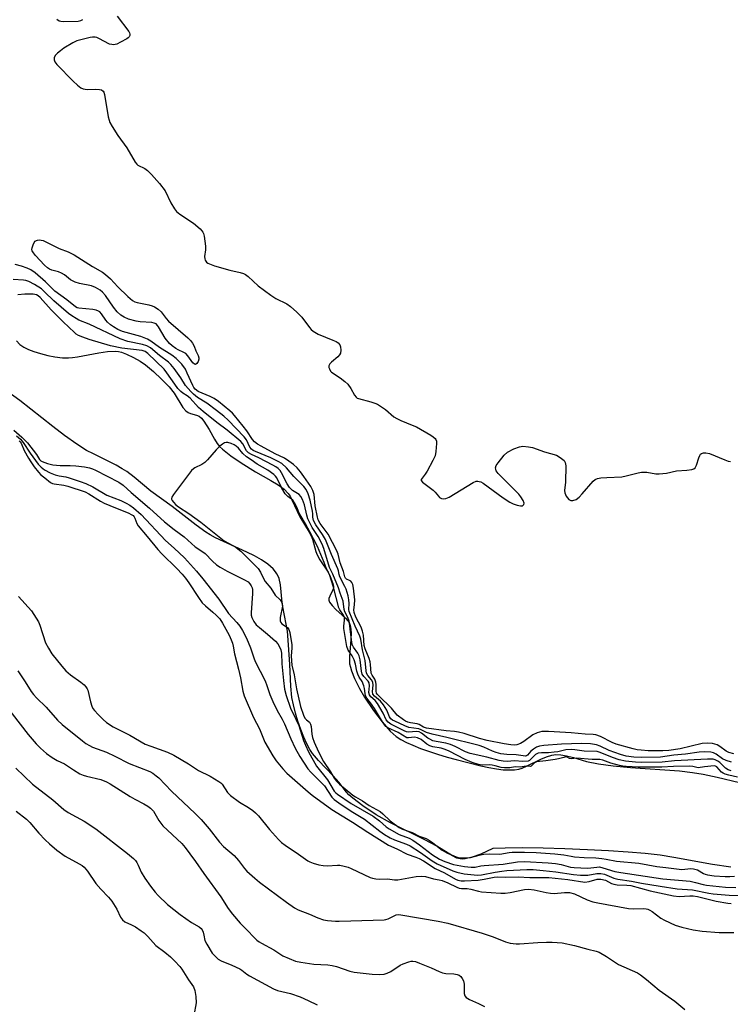
# Model space of a CAD drawing. Units: inches. Extents: x 1297765 to 1303766, y 549448 to 553448.
# Drawn here: x 1302909 to 1303148, y 550007 to 550337 of the extents above; entities that cross this region are included whole.
import ezdxf

# ---------------------------------------------------------------- set-up
doc = ezdxf.new("R2010")
doc.units = ezdxf.units.IN
doc.header["$MEASUREMENT"] = 0
for name, color, linetype in [('HYDRO-Stream Poly Centerlines', 142, 'Continuous'), ('HYDRO-Water Body', 4, 'Continuous'), ('Undefined', 1, 'Continuous')]:
    doc.layers.add(name, color=color, linetype=linetype)

msp = doc.modelspace()

# ---------------------------------------------------------------- linework, layer by layer
at = {"layer": 'HYDRO-Stream Poly Centerlines'}
for points in [[(1302908.27, 550228.9), (1302909.41, 550227.69), (1302910.67, 550226.85), (1302912.24, 550226.06), (1302914.05, 550225.35), (1302916.35, 550224.63), (1302918.76, 550224.03), (1302921.15, 550223.59), (1302923.72, 550223.28), (1302925.69, 550223.21), (1302927, 550223.29), (1302928.73, 550223.53), (1302935.84, 550224.91), (1302938.73, 550225.34), (1302941.39, 550225.44), (1302942.45, 550225.34), (1302943.42, 550225.13), (1302945.16, 550224.48), (1302947.45, 550223.37), (1302949.7, 550222.08), (1302951.52, 550220.85), (1302954.24, 550218.6), (1302956.9, 550216.11), (1302959.39, 550213.48), (1302961.13, 550211.34), (1302964.01, 550206.59), (1302964.98, 550205.46), (1302965.76, 550204.9), (1302966.6, 550204.59), (1302968.65, 550204.03), (1302969.45, 550203.69), (1302970.24, 550203.02), (1302971.03, 550202.04), (1302972.8, 550199.22), (1302974.63, 550195.92), (1302975.54, 550194.5), (1302976.34, 550193.56), (1302977.33, 550192.6), (1302980.09, 550190.39), (1302983.58, 550188.01), (1302988.42, 550185.03), (1302993.56, 550182.16), (1302995.94, 550180.7), (1302998.01, 550179.16), (1302999.32, 550177.8), (1302999.96, 550176.82), (1303000.61, 550175.64), (1303003.26, 550169.99), (1303006.38, 550164.81), (1303007.05, 550163.57), (1303007.55, 550162.43), (1303008.65, 550158.29), (1303009.01, 550157.2), (1303009.93, 550155.5), (1303012.7, 550151.37), (1303013.47, 550149.89), (1303014.31, 550147.6), (1303014.51, 550146.6), (1303014.5, 550146.03), (1303014.32, 550145.44), (1303013.27, 550143.37), (1303012.95, 550142.52), (1303012.97, 550141.97), (1303013.18, 550141.39), (1303014.05, 550140.17), (1303015.34, 550138.88), (1303018.54, 550136), (1303019.35, 550135.1), (1303019.74, 550134.53), (1303020.04, 550133.86), (1303020.25, 550133.11), (1303020.46, 550131.07), (1303020.38, 550128.79), (1303019.87, 550123.12), (1303019.85, 550121.67), (1303019.95, 550120.64), (1303020.19, 550119.54), (1303020.56, 550118.32), (1303021.6, 550115.72), (1303023.22, 550112.46), (1303024.98, 550109.48), (1303027.94, 550105.08), (1303030.81, 550101.25), (1303032.17, 550099.62), (1303033.52, 550098.16), (1303034.58, 550097.16), (1303035.59, 550096.34), (1303037.16, 550095.32), (1303039.02, 550094.33), (1303041.11, 550093.37), (1303043.69, 550092.33), (1303049.4, 550090.38), (1303052.61, 550089.44), (1303055.72, 550088.64), (1303063.96, 550086.52), (1303066.61, 550085.94), (1303069.23, 550085.47), (1303071.46, 550085.2), (1303073.56, 550085.1), (1303075.23, 550085.17), (1303076.73, 550085.42), (1303077.79, 550085.74), (1303079.25, 550086.34), (1303084.06, 550088.68), (1303085.98, 550089.51), (1303087.77, 550090.1), (1303089.1, 550090.31), (1303090.73, 550090.21), (1303092.61, 550089.86), (1303094.95, 550089.27), (1303099.39, 550087.99), (1303103.4, 550087.15), (1303108.34, 550086.48), (1303114.1, 550085.96), (1303130.5, 550084.77), (1303134.88, 550084.3), (1303138.47, 550083.74), (1303143.18, 550082.71), (1303150.63, 550080.87)], [(1303147.77, 550052.5), (1303141.58, 550053.39), (1303128.62, 550055.8), (1303124.04, 550056.51), (1303119, 550057.07), (1303113.38, 550057.56), (1303106.69, 550058.02), (1303099.75, 550058.39), (1303092.14, 550058.69), (1303084.82, 550058.89), (1303077.84, 550058.97), (1303072.1, 550058.93), (1303068, 550058.75), (1303063.88, 550056.92), (1303060.99, 550055.84), (1303058.69, 550055.31), (1303057.67, 550055.24), (1303056.97, 550055.29), (1303055.92, 550055.58), (1303054.4, 550056.31), (1303049.15, 550059.55), (1303045.14, 550061.69), (1303033.61, 550067.41), (1303028.89, 550070.12), (1303024.38, 550073.07), (1303020.99, 550075.65), (1303019.73, 550076.78), (1303018.92, 550077.64), (1303016.28, 550081.05), (1303014.47, 550083.1), (1303009.53, 550088.23), (1303007.54, 550090.59), (1303006.62, 550091.98), (1303005.58, 550093.9), (1303004.59, 550096.05), (1303003.54, 550098.69), (1303002.6, 550101.41), (1303001.79, 550104.1), (1303001.07, 550106.93), (1303000.58, 550109.39), (1303000.22, 550113.15), (1302999.91, 550120.44), (1302999.48, 550127.04), (1302999.06, 550131.57), (1302998.66, 550134.01), (1302997.52, 550139.79), (1302997.31, 550141.27), (1302996.77, 550147.18), (1302996.33, 550149.32), (1302996.01, 550150.09), (1302995.59, 550150.84), (1302995.08, 550151.56), (1302994.27, 550152.5), (1302992.51, 550154.05), (1302990.4, 550155.49), (1302988.04, 550156.86), (1302985.5, 550158.14), (1302975.02, 550162.94), (1302973.22, 550163.88), (1302971.68, 550164.81), (1302968.49, 550167.14), (1302960.47, 550173.4), (1302953.31, 550178.58), (1302947.66, 550183.25), (1302945.27, 550185.08), (1302943.73, 550186.05), (1302941.63, 550187.22), (1302934.03, 550191.01), (1302931.77, 550192.21), (1302928.47, 550194.28), (1302924.38, 550197.19), (1302920.41, 550200.22), (1302909.35, 550208.96), (1302903.38, 550213.33)]]:
    msp.add_lwpolyline(points, dxfattribs=at)
at = {"layer": 'HYDRO-Water Body'}
for points in [[(1302908.27, 550228.9, 0), (1302909.41, 550227.69, 0), (1302910.67, 550226.85, 0), (1302912.24, 550226.06, 0), (1302914.05, 550225.35, 0), (1302916.35, 550224.63, 0), (1302918.76, 550224.03, 0), (1302921.15, 550223.59, 0), (1302923.72, 550223.28, 0), (1302925.69, 550223.21, 0), (1302927, 550223.29, 0), (1302928.73, 550223.53, 0), (1302935.84, 550224.91, 0), (1302938.73, 550225.34, 0), (1302941.39, 550225.44, 0), (1302942.45, 550225.34, 0), (1302943.42, 550225.13, 0), (1302945.16, 550224.48, 0), (1302947.45, 550223.37, 0), (1302949.7, 550222.08, 0), (1302951.52, 550220.85, 0), (1302954.24, 550218.6, 0), (1302956.9, 550216.11, 0), (1302959.39, 550213.48, 0), (1302961.13, 550211.34, 0), (1302964.01, 550206.59, 0), (1302964.98, 550205.46, 0), (1302965.76, 550204.9, 0), (1302966.6, 550204.59, 0), (1302968.65, 550204.03, 0), (1302969.45, 550203.69, 0), (1302970.24, 550203.02, 0), (1302971.03, 550202.04, 0), (1302972.8, 550199.22, 0), (1302974.63, 550195.92, 0), (1302975.54, 550194.5, 0), (1302976.34, 550193.56, 0), (1302977.33, 550192.6, 0), (1302980.09, 550190.39, 0), (1302983.58, 550188.01, 0), (1302988.42, 550185.03, 0), (1302993.56, 550182.16, 0), (1302995.94, 550180.7, 0), (1302998.01, 550179.16, 0), (1302999.32, 550177.8, 0), (1302999.96, 550176.82, 0), (1303000.61, 550175.64, 0), (1303003.26, 550169.99, 0), (1303006.38, 550164.81, 0), (1303007.05, 550163.57, 0), (1303007.55, 550162.43, 0), (1303008.65, 550158.29, 0), (1303009.01, 550157.2, 0), (1303009.93, 550155.5, 0), (1303012.7, 550151.37, 0), (1303013.47, 550149.89, 0), (1303014.31, 550147.6, 0), (1303014.51, 550146.6, 0), (1303014.5, 550146.03, 0), (1303014.32, 550145.44, 0), (1303013.27, 550143.37, 0), (1303012.95, 550142.52, 0), (1303012.97, 550141.97, 0), (1303013.18, 550141.39, 0), (1303014.05, 550140.17, 0), (1303015.34, 550138.88, 0), (1303018.54, 550136, 0), (1303019.35, 550135.1, 0), (1303019.74, 550134.53, 0), (1303020.04, 550133.86, 0), (1303020.25, 550133.11, 0), (1303020.46, 550131.07, 0), (1303020.38, 550128.79, 0), (1303019.87, 550123.12, 0), (1303019.85, 550121.67, 0), (1303019.95, 550120.64, 0), (1303020.19, 550119.54, 0), (1303020.56, 550118.32, 0), (1303021.6, 550115.72, 0), (1303023.22, 550112.46, 0), (1303024.98, 550109.48, 0), (1303027.94, 550105.08, 0), (1303030.81, 550101.25, 0), (1303032.17, 550099.62, 0), (1303033.52, 550098.16, 0), (1303034.58, 550097.16, 0), (1303035.59, 550096.34, 0), (1303037.16, 550095.32, 0), (1303039.02, 550094.33, 0), (1303041.11, 550093.37, 0), (1303043.69, 550092.33, 0), (1303049.4, 550090.38, 0), (1303052.61, 550089.44, 0), (1303055.72, 550088.64, 0), (1303063.96, 550086.52, 0), (1303066.61, 550085.94, 0), (1303069.23, 550085.47, 0), (1303071.46, 550085.2, 0), (1303073.56, 550085.1, 0), (1303075.23, 550085.17, 0), (1303076.73, 550085.42, 0), (1303077.79, 550085.74, 0), (1303079.25, 550086.34, 0), (1303084.06, 550088.68, 0), (1303085.98, 550089.51, 0), (1303087.77, 550090.1, 0), (1303089.1, 550090.31, 0), (1303090.73, 550090.21, 0), (1303092.61, 550089.86, 0), (1303094.95, 550089.27, 0), (1303099.39, 550087.99, 0), (1303103.4, 550087.15, 0), (1303108.34, 550086.48, 0), (1303114.1, 550085.96, 0), (1303130.5, 550084.77, 0), (1303134.88, 550084.3, 0), (1303138.47, 550083.74, 0), (1303143.18, 550082.71, 0), (1303150.63, 550080.87, 0)], [(1303147.77, 550052.5, 0), (1303141.58, 550053.39, 0), (1303128.62, 550055.8, 0), (1303124.04, 550056.51, 0), (1303119, 550057.07, 0), (1303113.38, 550057.56, 0), (1303106.69, 550058.02, 0), (1303099.75, 550058.39, 0), (1303092.14, 550058.69, 0), (1303084.82, 550058.89, 0), (1303077.84, 550058.97, 0), (1303072.1, 550058.93, 0), (1303068, 550058.75, 0), (1303063.88, 550056.92, 0), (1303060.99, 550055.84, 0), (1303058.69, 550055.31, 0), (1303057.67, 550055.24, 0), (1303056.97, 550055.29, 0), (1303055.92, 550055.58, 0), (1303054.4, 550056.31, 0), (1303049.15, 550059.55, 0), (1303045.14, 550061.69, 0), (1303033.61, 550067.41, 0), (1303028.89, 550070.12, 0), (1303024.38, 550073.07, 0), (1303020.99, 550075.65, 0), (1303019.73, 550076.78, 0), (1303018.92, 550077.64, 0), (1303016.28, 550081.05, 0), (1303014.47, 550083.1, 0), (1303009.53, 550088.23, 0), (1303007.54, 550090.59, 0), (1303006.62, 550091.98, 0), (1303005.58, 550093.9, 0), (1303004.59, 550096.05, 0), (1303003.54, 550098.69, 0), (1303002.6, 550101.41, 0), (1303001.79, 550104.1, 0), (1303001.07, 550106.93, 0), (1303000.58, 550109.39, 0), (1303000.22, 550113.15, 0), (1302999.91, 550120.44, 0), (1302999.48, 550127.04, 0), (1302999.06, 550131.57, 0), (1302998.66, 550134.01, 0), (1302997.52, 550139.79, 0), (1302997.31, 550141.27, 0), (1302996.77, 550147.18, 0), (1302996.33, 550149.32, 0), (1302996.01, 550150.09, 0), (1302995.59, 550150.84, 0), (1302995.08, 550151.56, 0), (1302994.27, 550152.5, 0), (1302992.51, 550154.05, 0), (1302990.4, 550155.49, 0), (1302988.04, 550156.86, 0), (1302985.5, 550158.14, 0), (1302975.02, 550162.94, 0), (1302973.22, 550163.88, 0), (1302971.68, 550164.81, 0), (1302968.49, 550167.14, 0), (1302960.47, 550173.4, 0), (1302953.31, 550178.58, 0), (1302947.66, 550183.25, 0), (1302945.27, 550185.08, 0), (1302943.73, 550186.05, 0), (1302941.63, 550187.22, 0), (1302934.03, 550191.01, 0), (1302931.77, 550192.21, 0), (1302928.47, 550194.28, 0), (1302924.38, 550197.19, 0), (1302920.41, 550200.22, 0), (1302909.35, 550208.96, 0), (1302903.38, 550213.33, 0)]]:
    msp.add_polyline3d(points, dxfattribs=at)
at = {"layer": 'Undefined'}
for points, elevation in [([(1302942.03, 550337.73), (1302945.91, 550332.61), (1302946.16, 550332.14), (1302946.28, 550331.66), (1302946.22, 550331.24), (1302946.01, 550330.84), (1302945.68, 550330.46), (1302945.24, 550330.13), (1302943.17, 550328.99), (1302941.84, 550328.38), (1302940.79, 550328.16), (1302940.24, 550328.19), (1302939.43, 550328.39), (1302935.9, 550330.24), (1302935.13, 550330.56), (1302934.6, 550330.69), (1302933.77, 550330.68), (1302932.93, 550330.54), (1302929.82, 550329.84), (1302928.44, 550329.45), (1302927.14, 550328.82), (1302924.17, 550326.96), (1302922.95, 550326.14), (1302922.04, 550325.37), (1302921.26, 550324.5), (1302920.89, 550323.79), (1302920.83, 550323.09), (1302921.09, 550322.4), (1302921.8, 550321.54), (1302927.29, 550315.91), (1302928.75, 550314.56), (1302929.87, 550313.72), (1302930.62, 550313.41), (1302932, 550313.19), (1302934.66, 550313.28), (1302936.05, 550313.2), (1302936.8, 550313.03), (1302937.35, 550312.64), (1302937.56, 550312.22), (1302937.77, 550311.47), (1302939.04, 550304.01), (1302939.3, 550302.89), (1302939.59, 550302.08), (1302940.3, 550300.8), (1302942.22, 550297.79), (1302945.22, 550293.56), (1302948.08, 550288.75), (1302948.61, 550288.12), (1302948.98, 550287.83), (1302951.3, 550286.65), (1302952.15, 550286.01), (1302953.53, 550284.67), (1302956.25, 550281.65), (1302958.08, 550279.19), (1302960.01, 550275.19), (1302961.2, 550273.21), (1302961.9, 550272.32), (1302963.02, 550271.42), (1302967.62, 550268.33), (1302969.84, 550266.43), (1302970.43, 550265.82), (1302970.75, 550265.36), (1302970.95, 550264.86), (1302971.15, 550264.04), (1302971.59, 550260.61), (1302971.58, 550259.46), (1302971.33, 550257.22), (1302971.36, 550256.42), (1302971.51, 550255.93), (1302971.99, 550255.29), (1302972.44, 550254.96), (1302972.96, 550254.71), (1302974.66, 550254.11), (1302979.79, 550252.6), (1302983.29, 550251.84), (1302984.32, 550251.49), (1302985.04, 550251.14), (1302985.94, 550250.46), (1302989.31, 550247.34), (1302993.53, 550244.27), (1302995.23, 550243.16), (1302998.91, 550241.29), (1303000.12, 550240.48), (1303002.28, 550238.49), (1303003.94, 550236.83), (1303006.46, 550233.35), (1303007.04, 550232.73), (1303007.72, 550232.18), (1303009.45, 550231.11), (1303014.36, 550229.14), (1303015.39, 550228.65), (1303016.08, 550228.2), (1303016.61, 550227.59), (1303016.88, 550226.87), (1303017.02, 550225.83), (1303016.9, 550224.82), (1303016.53, 550224.18), (1303016.02, 550223.59), (1303013.87, 550221.76), (1303013.31, 550221.18), (1303013.02, 550220.52), (1303013.02, 550220), (1303013.14, 550219.49), (1303013.5, 550218.77), (1303013.87, 550218.4), (1303016.72, 550216.58), (1303018.31, 550215.32), (1303019.37, 550214.36), (1303020.4, 550213), (1303021.63, 550210.72), (1303022.11, 550210.06), (1303022.48, 550209.75), (1303022.9, 550209.56), (1303027.02, 550208.5), (1303028.44, 550208.04), (1303029.26, 550207.68), (1303032.02, 550205.89), (1303034.81, 550203.51), (1303035.76, 550202.86), (1303037.07, 550202.21), (1303040.96, 550200.68), (1303042.32, 550200.07), (1303047.2, 550197.28), (1303047.94, 550196.8), (1303048.57, 550196.24), (1303048.84, 550195.81), (1303049.02, 550195.34), (1303049.1, 550194.5), (1303048.87, 550191.84), (1303048.6, 550190.4), (1303047.89, 550188.83), (1303045.9, 550185.25), (1303045.28, 550184.26), (1303044.21, 550182.91), (1303043.98, 550182.5), (1303043.96, 550182.07), (1303044.38, 550181.53), (1303047.95, 550178.89), (1303048.58, 550178.26), (1303049.69, 550176.86), (1303050.09, 550176.47), (1303050.75, 550176.13), (1303051.47, 550176.02), (1303052.24, 550176.11), (1303053.28, 550176.56), (1303061.32, 550181.47), (1303062.38, 550181.85), (1303062.91, 550181.89), (1303063.43, 550181.82), (1303063.95, 550181.62), (1303064.69, 550181.18), (1303071.42, 550176.32), (1303073.69, 550174.88), (1303074.76, 550174.33), (1303076.13, 550173.84), (1303077.21, 550173.61), (1303077.85, 550173.68), (1303078.06, 550173.78), (1303078.36, 550174.08), (1303078.45, 550174.48), (1303078.12, 550175.41), (1303077.36, 550176.62), (1303076.63, 550177.5), (1303069.71, 550184.48), (1303069.06, 550185.41), (1303068.91, 550185.89), (1303068.87, 550186.37), (1303069.09, 550187.12), (1303069.73, 550188.08), (1303071.8, 550190.63), (1303072.87, 550191.62), (1303074.96, 550192.7), (1303076.87, 550193.45), (1303077.97, 550193.57), (1303079.92, 550193.44), (1303081.29, 550193.18), (1303085.27, 550191.7), (1303089.35, 550190.56), (1303090.59, 550189.87), (1303091.87, 550188.8), (1303092.26, 550188.12), (1303092.4, 550187), (1303092.27, 550181.61), (1303092.01, 550178.74), (1303092.06, 550177.94), (1303092.54, 550176.9), (1303093.43, 550175.77), (1303094.06, 550175.36), (1303094.82, 550175.36), (1303095.88, 550175.75), (1303096.92, 550176.51), (1303097.95, 550177.6), (1303101.61, 550181.92), (1303102.25, 550182.47), (1303103, 550182.81), (1303104.13, 550183), (1303106.19, 550183.17), (1303111.26, 550183.39), (1303112.69, 550183.68), (1303116.65, 550184.72), (1303117.79, 550184.92), (1303119.56, 550184.89), (1303122.57, 550184.36), (1303123.68, 550184.31), (1303126.19, 550184.6), (1303129.57, 550185.41), (1303133, 550185.55), (1303134.67, 550185.76), (1303135.4, 550186.01), (1303135.77, 550186.32), (1303136.24, 550187.26), (1303137.02, 550189.76), (1303137.34, 550190.54), (1303137.61, 550190.93), (1303137.92, 550191.2), (1303138.6, 550191.44), (1303139.42, 550191.44), (1303140.55, 550191.15), (1303145.76, 550189.03), (1303146.86, 550188.65), (1303147.67, 550188.54)], 316), ([(1302921.81, 550336.7), (1302922.6, 550336.16), (1302923.13, 550336.03), (1302923.98, 550335.97), (1302928.98, 550336.11), (1302929.8, 550336.29), (1302930.47, 550336.67)], 316), ([(1303148.78, 550090.56), (1303147.12, 550090.96), (1303146.22, 550091.39), (1303144.05, 550092.93), (1303143.12, 550093.48), (1303141.56, 550093.95), (1303139.95, 550094.12), (1303138.1, 550093.93), (1303130.8, 550092.24), (1303126.92, 550091.66), (1303125.01, 550091.51), (1303123.38, 550091.48), (1303119.99, 550091.57), (1303117.74, 550091.72), (1303116.35, 550091.88), (1303115.01, 550092.15), (1303109.3, 550093.77), (1303107.95, 550094.31), (1303104.01, 550096.33), (1303102.45, 550096.89), (1303101.58, 550097), (1303098.95, 550097.09), (1303094.2, 550097.57), (1303086.62, 550098.05), (1303084.35, 550097.97), (1303082.84, 550097.59), (1303081.41, 550096.88), (1303078.36, 550094.62), (1303077.23, 550093.93), (1303075.98, 550093.54), (1303075.16, 550093.47), (1303074.04, 550093.5), (1303071.77, 550093.84), (1303066.1, 550094.99), (1303063.53, 550095.69), (1303058.34, 550097.35), (1303056.45, 550097.81), (1303055.09, 550098.02), (1303052.35, 550098.24), (1303045.73, 550099.11), (1303044.7, 550099.43), (1303043.23, 550100.32), (1303042.61, 550100.57), (1303040.37, 550100.86), (1303039.46, 550101.07), (1303038.68, 550101.42), (1303037.96, 550101.87), (1303035.92, 550103.44), (1303033.93, 550105.86), (1303029.69, 550109.91), (1303029.17, 550110.52), (1303028.98, 550110.86), (1303028.85, 550111.49), (1303028.84, 550113.73), (1303028.75, 550114.57), (1303028.42, 550115.5), (1303027.5, 550116.83), (1303027.19, 550117.58), (1303026.99, 550120.47), (1303026.85, 550121.3), (1303026.47, 550122.42), (1303025.15, 550125.73), (1303024.84, 550126.82), (1303024.56, 550130.23), (1303024.29, 550131.62), (1303023.82, 550132.95), (1303022.04, 550136.34), (1303021.44, 550137.9), (1303021.39, 550138.73), (1303021.62, 550140.46), (1303021.66, 550142.14), (1303021.27, 550146), (1303020.99, 550147.29), (1303020.65, 550147.97), (1303020.31, 550148.35), (1303019.91, 550148.64), (1303018.91, 550149.1), (1303018.58, 550149.42), (1303018.32, 550149.82), (1303017.92, 550151.65), (1303016.79, 550154.53), (1303016.12, 550157.43), (1303015.7, 550158.51), (1303012.76, 550164.12), (1303010.11, 550167.69), (1303009.41, 550168.92), (1303009.14, 550169.84), (1303008.43, 550173.64), (1303008.04, 550177.48), (1303007.65, 550178.73), (1303006.92, 550180.06), (1303004.64, 550183.41), (1303003.42, 550185.05), (1303002.31, 550186.38), (1303001.15, 550187.46), (1302999.54, 550188.65), (1302998.11, 550189.59), (1302994.98, 550191.08), (1302990.23, 550193.61), (1302989.02, 550194.33), (1302988.01, 550195.11), (1302987.4, 550195.85), (1302985.52, 550198.72), (1302984.28, 550200.36), (1302981.38, 550203.94), (1302980.64, 550204.73), (1302979.78, 550205.49), (1302975.95, 550208.6), (1302974.53, 550209.6), (1302973.23, 550210.27), (1302969.16, 550211.98), (1302968.12, 550212.68), (1302967.68, 550213.24), (1302967.32, 550213.91), (1302965.52, 550218.1), (1302964.86, 550219.4), (1302963.66, 550221.08), (1302961.84, 550222.96), (1302960.33, 550224.1), (1302956.16, 550226.73), (1302953.32, 550228.8), (1302952.13, 550229.53), (1302949.96, 550230.33), (1302943.81, 550232.09), (1302942.23, 550232.77), (1302940.72, 550233.58), (1302939.81, 550234.25), (1302938.79, 550235.21), (1302938.23, 550235.86), (1302936.74, 550238), (1302936.15, 550238.6), (1302935.69, 550238.9), (1302934.93, 550239.18), (1302933.83, 550239.39), (1302929.17, 550239.87), (1302928.6, 550240.03), (1302928.01, 550240.34), (1302925.15, 550242.63), (1302921.14, 550245.58), (1302920.17, 550246.48), (1302917.97, 550248.73), (1302914.51, 550251.66), (1302913.08, 550252.69), (1302911.81, 550253.3), (1302909.97, 550253.91), (1302907.82, 550254.5)], 316), ([(1303147.98, 550087.69), (1303146.18, 550088.27), (1303144.96, 550088.86), (1303142.83, 550090.44), (1303142, 550090.86), (1303141.08, 550091.04), (1303139.07, 550091.19), (1303137.15, 550091.11), (1303132.57, 550090.37), (1303128.66, 550090.02), (1303124.21, 550089.34), (1303117.77, 550089.28), (1303115.18, 550089.43), (1303112.62, 550089.74), (1303110.72, 550090.27), (1303106.99, 550091.59), (1303103.99, 550093.04), (1303102.73, 550093.53), (1303100.7, 550093.83), (1303097.72, 550093.95), (1303091, 550093.77), (1303085.05, 550093.3), (1303083.65, 550093.12), (1303082.6, 550092.73), (1303081.61, 550092.11), (1303080.72, 550091.37), (1303079.6, 550090.08), (1303079.29, 550089.88), (1303078.94, 550089.78), (1303078.14, 550089.79), (1303075.82, 550090.12), (1303072.67, 550090.25), (1303070.65, 550090.55), (1303069.06, 550090.92), (1303067.89, 550091.37), (1303064.93, 550092.74), (1303063.35, 550093.28), (1303052.57, 550095.98), (1303047.57, 550097.11), (1303045.69, 550097.68), (1303043.94, 550098.57), (1303043.1, 550098.89), (1303039.8, 550099.39), (1303038.41, 550099.84), (1303035.07, 550101.42), (1303034.35, 550101.82), (1303033.81, 550102.24), (1303033.36, 550102.93), (1303032.44, 550105.15), (1303031.35, 550106.92), (1303030.24, 550108.19), (1303028.29, 550109.84), (1303027.77, 550110.56), (1303027.63, 550111.38), (1303027.8, 550113.54), (1303027.71, 550114.58), (1303027.3, 550115.36), (1303026.01, 550116.72), (1303025.61, 550117.53), (1303025.46, 550118.36), (1303025.16, 550121.78), (1303024.21, 550125.37), (1303023.74, 550128.95), (1303023.37, 550129.97), (1303021.77, 550133.29), (1303019.8, 550138.22), (1303019.68, 550138.9), (1303019.79, 550140.91), (1303019.71, 550142.14), (1303019.4, 550143.46), (1303018.74, 550145.65), (1303018.39, 550146.59), (1303016.68, 550149.84), (1303016.45, 550150.64), (1303016.25, 550151.81), (1303016.03, 550152.51), (1303013.85, 550157.28), (1303011.84, 550162.29), (1303010.9, 550164.01), (1303008.6, 550167.21), (1303007.84, 550168.75), (1303007.57, 550169.79), (1303007.59, 550170.97), (1303007.49, 550171.79), (1303006.7, 550175.53), (1303006.06, 550177.68), (1303005.42, 550179.06), (1303004.54, 550180.12), (1303001.22, 550183.42), (1302998.75, 550186.39), (1302997.16, 550187.8), (1302995.99, 550188.5), (1302993.57, 550189.68), (1302988.37, 550191.81), (1302987.65, 550192.18), (1302987.07, 550192.61), (1302986.5, 550193.33), (1302985.36, 550195.69), (1302984.63, 550196.8), (1302979.22, 550202.35), (1302977.74, 550203.66), (1302975.33, 550205.58), (1302972.1, 550207.99), (1302968.92, 550209.95), (1302967.56, 550211.06), (1302966.71, 550211.89), (1302964.97, 550213.92), (1302963.35, 550216.54), (1302961.06, 550219.61), (1302959.95, 550220.99), (1302959.2, 550221.72), (1302956.15, 550223.96), (1302953.13, 550226.53), (1302951.91, 550227.3), (1302950.51, 550227.74), (1302945.57, 550228.73), (1302942.97, 550229.54), (1302932.62, 550234.49), (1302929.2, 550235.87), (1302928.22, 550236.36), (1302926.79, 550237.27), (1302925.7, 550238.09), (1302920.73, 550242.38), (1302917.63, 550245.39), (1302916.6, 550246.3), (1302914.34, 550247.75), (1302912.36, 550248.77), (1302911.36, 550249.1), (1302910.56, 550249.25), (1302907.08, 550249.45)], 314), ([(1303147.87, 550084.8), (1303146.85, 550085.18), (1303146, 550085.76), (1303144.07, 550087.56), (1303143.39, 550088.1), (1303142.52, 550088.54), (1303141.79, 550088.69), (1303139.95, 550088.72), (1303128.92, 550088.17), (1303124.74, 550087.69), (1303117.97, 550087.66), (1303115.79, 550087.72), (1303112.43, 550088.03), (1303110.33, 550088.48), (1303108.03, 550089.25), (1303103.9, 550090.95), (1303102.97, 550091.24), (1303098.53, 550091.41), (1303095.46, 550091.88), (1303094.36, 550091.96), (1303092.41, 550091.83), (1303089.72, 550091.2), (1303088.52, 550091.02), (1303086.61, 550090.87), (1303084.27, 550090.87), (1303083.13, 550090.71), (1303082.25, 550090.25), (1303080.64, 550088.56), (1303080.24, 550088.25), (1303079.79, 550088.07), (1303078, 550087.93), (1303075.19, 550088.2), (1303072.79, 550087.98), (1303071.44, 550088), (1303070.07, 550088.23), (1303065.91, 550089.44), (1303060.41, 550090.58), (1303058.79, 550091.18), (1303055.34, 550092.93), (1303053.78, 550093.6), (1303052.18, 550094.05), (1303048.97, 550094.62), (1303047.85, 550094.92), (1303046.84, 550095.38), (1303046.12, 550095.8), (1303044.09, 550097.49), (1303043.28, 550097.93), (1303042.47, 550098.02), (1303039.62, 550097.8), (1303038.97, 550097.9), (1303038.27, 550098.17), (1303033.78, 550100.42), (1303032.81, 550101.1), (1303032.2, 550101.9), (1303031.21, 550104.11), (1303029.32, 550107.41), (1303028.55, 550108.33), (1303027.03, 550109.56), (1303026.56, 550110.24), (1303026.39, 550111.05), (1303026.6, 550113.32), (1303026.53, 550114.25), (1303026.18, 550114.9), (1303024.66, 550116.41), (1303024.19, 550117.18), (1303023.88, 550118.27), (1303023.45, 550121.99), (1303023.16, 550123.33), (1303022.74, 550124.21), (1303021.28, 550126.31), (1303020.85, 550127.2), (1303020.55, 550128.71), (1303020.09, 550132.45), (1303019.95, 550134.19), (1303019.81, 550134.99), (1303019.38, 550136.22), (1303018.37, 550138.13), (1303018.07, 550138.86), (1303017.77, 550141.65), (1303016.8, 550144.37), (1303016.24, 550146.2), (1303014.33, 550150.68), (1303013.19, 550152.99), (1303011.24, 550159.33), (1303010.71, 550160.75), (1303009.37, 550163.36), (1303007.4, 550166.36), (1303005.97, 550169.25), (1303005.56, 550170.51), (1303004.78, 550174.01), (1303004.11, 550175.76), (1303003.59, 550176.81), (1303003.02, 550177.44), (1303000.84, 550178.8), (1302999.81, 550179.78), (1302999.01, 550181.01), (1302997.1, 550184.73), (1302996.65, 550185.42), (1302996.01, 550186.1), (1302995.23, 550186.67), (1302994.21, 550187.25), (1302989.47, 550189.7), (1302987.01, 550190.82), (1302986.06, 550191.4), (1302985.42, 550192.1), (1302984.19, 550194.38), (1302983.44, 550195.23), (1302978.85, 550199.01), (1302975.46, 550201.52), (1302970.8, 550205.21), (1302969.3, 550206.6), (1302966.44, 550209.71), (1302965.51, 550210.45), (1302964.01, 550211.39), (1302963.35, 550211.94), (1302962.38, 550213), (1302961.29, 550214.35), (1302958.71, 550218.19), (1302957.74, 550219.48), (1302952.26, 550224.71), (1302951.34, 550225.37), (1302950.34, 550225.7), (1302943.54, 550226.5), (1302939.75, 550227.3), (1302932.59, 550229.34), (1302930.48, 550230.1), (1302929, 550230.76), (1302928.31, 550231.2), (1302927.68, 550231.71), (1302923.94, 550235.27), (1302919.85, 550239.28), (1302916.14, 550243.45), (1302915.49, 550244.01), (1302914.92, 550244.29), (1302913.86, 550244.52), (1302912.19, 550244.61), (1302911.1, 550244.59), (1302908.68, 550244.36)], 312), ([(1302907.36, 550198.99), (1302910.02, 550196.62), (1302911.92, 550194.77), (1302914.92, 550190.85), (1302916, 550189.19), (1302916.42, 550188.72), (1302916.85, 550188.43), (1302918.6, 550187.76), (1302920.39, 550187.37), (1302922.9, 550187.14), (1302926.23, 550187.15), (1302928.13, 550187.06), (1302931.02, 550186.66), (1302932.73, 550186.33), (1302933.69, 550186.02), (1302934.74, 550185.55), (1302942.59, 550181.51), (1302943.96, 550180.53), (1302946.69, 550178.07), (1302952.89, 550172.8), (1302957.85, 550168.26), (1302961.11, 550165.64), (1302964.48, 550163.19), (1302968.16, 550159.88), (1302970.78, 550158.19), (1302971.5, 550157.63), (1302973.93, 550155.1), (1302975.36, 550153.8), (1302976.56, 550153.02), (1302978.85, 550151.75), (1302984.72, 550148.88), (1302985.97, 550148.12), (1302986.52, 550147.53), (1302986.98, 550146.87), (1302987.28, 550146.19), (1302987.38, 550145.64), (1302987.38, 550144.19), (1302986.94, 550137.81), (1302986.97, 550136.95), (1302987.16, 550136.15), (1302987.77, 550134.89), (1302988.64, 550133.78), (1302989.69, 550132.8), (1302992.37, 550130.62), (1302995.07, 550128.25), (1302995.88, 550127.4), (1302996.46, 550126.41), (1302996.87, 550125.32), (1302997.14, 550124.2), (1302997.16, 550120.68), (1302997.73, 550115.04), (1302998.14, 550112.15), (1302998.67, 550110.07), (1303000.17, 550105.87), (1303001.88, 550102.13), (1303002.93, 550100.02), (1303004.49, 550095.02), (1303005.1, 550093.42), (1303006.17, 550091.18), (1303008.89, 550086.35), (1303012.53, 550081.78), (1303014.79, 550078), (1303015.29, 550077.42), (1303015.85, 550076.94), (1303020.5, 550073.88), (1303027.81, 550069.66), (1303029.91, 550068.08), (1303032.2, 550066.07), (1303033.16, 550065.39), (1303036.51, 550063.48), (1303039.92, 550062.22), (1303041.12, 550061.61), (1303043.4, 550059.99), (1303047.7, 550056.67), (1303050.13, 550055.17), (1303051.88, 550054.4), (1303054.77, 550053.45), (1303058.41, 550052.73), (1303060.66, 550052.48), (1303062, 550052.56), (1303063.9, 550052.94), (1303065.02, 550053.08), (1303071.45, 550053.53), (1303076.21, 550054.26), (1303078.58, 550054.46), (1303086.47, 550053.99), (1303088.96, 550053.75), (1303090.89, 550053.41), (1303093.96, 550052.57), (1303095.2, 550052.39), (1303099.7, 550052.22), (1303100.8, 550052.29), (1303102.84, 550052.58), (1303103.7, 550052.59), (1303104.82, 550052.35), (1303108.9, 550051.12), (1303110.82, 550050.7), (1303124.97, 550048.63), (1303134.13, 550047.79), (1303135.87, 550047.44), (1303138.51, 550046.68), (1303139.63, 550046.47), (1303145.98, 550045.8), (1303149.41, 550045.72)], 312), ([(1302908.29, 550197.06), (1302909.58, 550195.92), (1302910.54, 550194.85), (1302912.82, 550191.24), (1302915.47, 550187.58), (1302916.5, 550186.53), (1302917.68, 550185.7), (1302919.52, 550184.73), (1302921.17, 550184.02), (1302922.52, 550183.66), (1302924.77, 550183.3), (1302925.9, 550183.03), (1302929.56, 550181.79), (1302931.46, 550181.07), (1302933.81, 550179.94), (1302938.57, 550177.23), (1302943.27, 550175.4), (1302945.06, 550174.57), (1302946.3, 550173.87), (1302947.47, 550172.98), (1302950.02, 550170.69), (1302958.21, 550161.98), (1302961.16, 550159.4), (1302964.53, 550156.18), (1302968.58, 550151.73), (1302970.71, 550149.18), (1302976.09, 550142.29), (1302979.34, 550137.54), (1302982.15, 550134.53), (1302983.12, 550133.3), (1302983.99, 550131.83), (1302985.32, 550129.26), (1302986.69, 550126.09), (1302987.82, 550122.66), (1302988.31, 550121.42), (1302991.6, 550114.97), (1302992.22, 550113.36), (1302993.22, 550110.35), (1302994.14, 550108.05), (1302995.66, 550105.03), (1302997.33, 550102.14), (1302998.13, 550100.6), (1303000.2, 550095.56), (1303001.63, 550092.44), (1303003.28, 550089.62), (1303005.96, 550085.43), (1303006.91, 550084.33), (1303011.47, 550079.73), (1303013.97, 550076), (1303014.77, 550075.22), (1303016.35, 550074.07), (1303020.47, 550071.34), (1303024.97, 550068.59), (1303030.02, 550064.64), (1303031.64, 550063.52), (1303033.58, 550062.35), (1303034.95, 550061.66), (1303039.01, 550060.24), (1303040.21, 550059.72), (1303043.69, 550057.45), (1303047.64, 550054.67), (1303049.33, 550053.64), (1303054.55, 550051.3), (1303055.88, 550050.83), (1303058.3, 550050.34), (1303062.79, 550049.85), (1303064.19, 550049.95), (1303068.77, 550050.9), (1303071.02, 550051.24), (1303072.7, 550051.39), (1303079.37, 550051.75), (1303081.52, 550051.7), (1303084.81, 550051.42), (1303089.05, 550050.92), (1303095, 550050.09), (1303097.37, 550049.85), (1303099.82, 550049.87), (1303102.78, 550050.41), (1303104.15, 550050.45), (1303105.4, 550050.16), (1303108.55, 550048.88), (1303109.84, 550048.49), (1303114.43, 550047.84), (1303117.84, 550047.12), (1303124.05, 550046.12), (1303129.75, 550045.25), (1303134.86, 550044.9), (1303140.36, 550043.77), (1303141.87, 550043.54), (1303147.21, 550043.1), (1303151.46, 550043.05)], 314), ([(1302909.13, 550195.36), (1302909.45, 550195.05), (1302909.76, 550194.58), (1302910.84, 550192.15), (1302912.23, 550189.55), (1302913.01, 550188.36), (1302914.21, 550186.75), (1302915.62, 550184.93), (1302916.4, 550184.07), (1302917.71, 550182.96), (1302919.67, 550181.5), (1302920.37, 550181.13), (1302920.89, 550180.97), (1302924.17, 550180.56), (1302925.48, 550180.25), (1302931.24, 550178.32), (1302932.52, 550177.68), (1302936.44, 550175.22), (1302937.7, 550174.53), (1302939.53, 550173.71), (1302945.87, 550171.13), (1302946.66, 550170.76), (1302947.32, 550170.34), (1302947.67, 550169.99), (1302947.94, 550169.53), (1302948.6, 550167.7), (1302949.07, 550166.9), (1302952.08, 550163.35), (1302955.64, 550158.96), (1302956.93, 550157.55), (1302962.06, 550152.59), (1302963.85, 550150.68), (1302964.95, 550149.38), (1302966.07, 550147.86), (1302969.24, 550142.92), (1302970.52, 550141.15), (1302971.6, 550140.06), (1302974.13, 550138.02), (1302975.23, 550137.02), (1302976.42, 550135.72), (1302977.35, 550134.34), (1302979.54, 550130.23), (1302980.22, 550128.77), (1302980.66, 550127.6), (1302980.91, 550126.58), (1302981.36, 550124), (1302982.68, 550118.88), (1302983.34, 550116), (1302984.09, 550111.53), (1302984.58, 550109.92), (1302987.71, 550102.65), (1302989.73, 550098.94), (1302991.56, 550094.43), (1302994.14, 550089.84), (1302995.28, 550088.15), (1302997.5, 550085.45), (1302998.87, 550084), (1303006.02, 550077.76), (1303007.37, 550076.68), (1303013.96, 550071.87), (1303020.93, 550067.61), (1303026.03, 550064.22), (1303033, 550059.87), (1303035.72, 550058.66), (1303039.22, 550056.85), (1303042.17, 550055.87), (1303043.23, 550055.42), (1303044.69, 550054.62), (1303048.58, 550052.05), (1303051.7, 550050.65), (1303055.46, 550048.54), (1303056.25, 550048.22), (1303057.32, 550047.97), (1303058.49, 550047.92), (1303062.99, 550048.15), (1303065.02, 550048.47), (1303068.39, 550049.2), (1303069.47, 550049.31), (1303072.27, 550049.18), (1303076.49, 550049.29), (1303080.37, 550049.11), (1303086.72, 550049.07), (1303093.14, 550048.36), (1303098.77, 550047.52), (1303100.25, 550047.68), (1303102.94, 550048.47), (1303104.13, 550048.53), (1303105.73, 550048.16), (1303107.8, 550047.08), (1303108.55, 550046.81), (1303109.69, 550046.65), (1303112.92, 550046.49), (1303114.21, 550046.33), (1303120.75, 550044.57), (1303128.48, 550042.87), (1303130.42, 550042.7), (1303133.97, 550042.92), (1303135.12, 550042.9), (1303136.61, 550042.64), (1303142.79, 550041.16), (1303146.77, 550040.46), (1303147.91, 550040.33)], 316), ([(1303149.99, 550082.71), (1303147.08, 550083.31), (1303145.9, 550083.68), (1303145.21, 550084.01), (1303144.66, 550084.41), (1303143.03, 550086.16), (1303142.63, 550086.42), (1303142.15, 550086.52), (1303138.92, 550086.19), (1303136.81, 550085.87), (1303136.35, 550085.92), (1303135, 550086.27), (1303133.76, 550086.36), (1303128.58, 550086.25), (1303124.59, 550086.05), (1303116.69, 550086.05), (1303112.62, 550086.22), (1303111.52, 550086.35), (1303110.44, 550086.61), (1303107.57, 550087.43), (1303104.84, 550088.36), (1303103.88, 550088.59), (1303101.23, 550088.61), (1303096.01, 550089.08), (1303094.19, 550088.88), (1303093.72, 550088.97), (1303092.85, 550089.39), (1303092.46, 550089.45), (1303091.73, 550089.33), (1303089.98, 550088.79), (1303088.84, 550088.56), (1303085.7, 550088.11), (1303082.61, 550087.8), (1303081.94, 550087.47), (1303080.78, 550086.35), (1303080.47, 550086.22), (1303079.12, 550086.39), (1303077.09, 550086.06), (1303075.48, 550086.14), (1303073.65, 550085.81), (1303071.92, 550085.78), (1303070.72, 550085.92), (1303068.77, 550086.5), (1303067.71, 550086.71), (1303066.69, 550086.78), (1303064.39, 550086.75), (1303063.15, 550086.92), (1303061.05, 550087.61), (1303058.63, 550088.62), (1303053.32, 550091.41), (1303052, 550092.01), (1303050.64, 550092.4), (1303047.85, 550092.87), (1303046.85, 550093.18), (1303045.82, 550093.79), (1303043.94, 550095.27), (1303042.7, 550095.88), (1303041.64, 550096.09), (1303039.68, 550095.82), (1303039.14, 550095.91), (1303036.19, 550097.63), (1303032.8, 550099.25), (1303032.13, 550099.72), (1303031.48, 550100.43), (1303030.94, 550101.2), (1303028.25, 550105.71), (1303026.96, 550107.59), (1303025.7, 550109.19), (1303025.32, 550109.91), (1303025.12, 550110.68), (1303024.94, 550112.36), (1303024.71, 550113.27), (1303024.11, 550114.72), (1303023.13, 550116.23), (1303022.68, 550117.17), (1303022.37, 550118.21), (1303021.93, 550120.55), (1303021.47, 550121.99), (1303020.83, 550123.34), (1303019.49, 550125.28), (1303019.01, 550126.47), (1303018.03, 550132.46), (1303018.03, 550133.26), (1303018.27, 550135.28), (1303018.2, 550136.19), (1303017.86, 550136.98), (1303016.64, 550138.78), (1303016.3, 550139.45), (1303014.53, 550146.38), (1303013.2, 550150.62), (1303012.09, 550152.81), (1303011.43, 550154.66), (1303009.22, 550159.96), (1303007.88, 550162.59), (1303006.55, 550164.88), (1303005.15, 550167.55), (1303003.33, 550170.59), (1303003.03, 550171.22), (1303002.41, 550172.94), (1303001.51, 550174.64), (1303000.88, 550175.49), (1302999.18, 550176.8), (1302998.38, 550177.69), (1302997.16, 550179.6), (1302995.52, 550182.99), (1302995.07, 550183.58), (1302994.52, 550184.08), (1302992.49, 550185.54), (1302988.91, 550187.63), (1302986.94, 550189.07), (1302985.37, 550190.1), (1302984.19, 550191.14), (1302982.67, 550193), (1302981.94, 550193.61), (1302981.24, 550194.08), (1302980.24, 550194.56), (1302979.11, 550194.8), (1302978.55, 550194.81), (1302978.02, 550194.72), (1302977.31, 550194.34), (1302976.45, 550193.61), (1302975.21, 550192.4), (1302972.25, 550188.99), (1302971.41, 550188.16), (1302970.44, 550187.52), (1302968.06, 550186.35), (1302967.59, 550186.03), (1302966.97, 550185.43), (1302960.86, 550177.44), (1302960.31, 550176.5), (1302960.22, 550176.04), (1302960.26, 550175.83), (1302960.46, 550175.42), (1302960.93, 550174.8), (1302961.69, 550174.01), (1302962.53, 550173.29), (1302966.08, 550171.08), (1302970.07, 550168.19), (1302977.92, 550161.87), (1302981.74, 550159.75), (1302982.47, 550159.23), (1302983.42, 550158.39), (1302989.25, 550152.65), (1302990.05, 550151.45), (1302991.17, 550149.05), (1302991.63, 550148.3), (1302993.48, 550146.04), (1302994.93, 550143.67), (1302996.61, 550142.08), (1302997.12, 550141.44), (1302997.38, 550140.86), (1302997.44, 550140), (1302996.66, 550136.24), (1302996.61, 550135.13), (1302996.84, 550134.48), (1302997.19, 550134.09), (1302998.82, 550133.08), (1302999.22, 550132.73), (1302999.55, 550132.17), (1302999.85, 550131.2), (1303000.56, 550127.05), (1303000.56, 550126.01), (1303000.33, 550123.27), (1303000.57, 550120.22), (1303001.36, 550117.02), (1303002.08, 550112.24), (1303003.45, 550106.42), (1303004.47, 550103.52), (1303004.94, 550102.44), (1303005.43, 550101.89), (1303006.5, 550101.07), (1303006.86, 550100.48), (1303007.07, 550099.69), (1303007.28, 550097.11), (1303007.49, 550095.97), (1303008.06, 550094.42), (1303009.51, 550091.14), (1303011.23, 550087.93), (1303013.58, 550084.51), (1303014.72, 550082.39), (1303015.48, 550081.46), (1303016.55, 550080.39), (1303021.05, 550076.63), (1303021.91, 550076.06), (1303024.21, 550074.75), (1303026.54, 550073.19), (1303030.19, 550071.2), (1303031.11, 550070.45), (1303033.5, 550068.04), (1303036.58, 550065.85), (1303037.7, 550065.25), (1303040.95, 550064.11), (1303043.26, 550062.88), (1303045.57, 550062.08), (1303046.34, 550061.73), (1303047.73, 550060.8), (1303050, 550058.96), (1303051, 550058.26), (1303052.75, 550057.26), (1303054.83, 550056.28), (1303055.63, 550055.97), (1303056.71, 550055.71), (1303057.82, 550055.6), (1303058.95, 550055.62), (1303060.45, 550055.82), (1303063.78, 550056.68), (1303064.97, 550056.9), (1303066.81, 550057.01), (1303070.32, 550056.93), (1303073.45, 550057.45), (1303074.48, 550057.53)], 310), ([(1302908.94, 550143.28), (1302913.31, 550138.38), (1302914.9, 550135.96), (1302915.62, 550134.71), (1302916.09, 550133.64), (1302917.99, 550127.76), (1302918.93, 550125.97), (1302920.13, 550124), (1302923.42, 550119.84), (1302924.79, 550118.31), (1302926.37, 550117.02), (1302929.84, 550114.58), (1302930.97, 550113.63), (1302931.54, 550113.01), (1302931.96, 550112.35), (1302932.17, 550111.85), (1302933.05, 550107.9), (1302933.49, 550106.48), (1302933.85, 550105.69), (1302934.37, 550104.98), (1302935.59, 550103.67), (1302937.29, 550101.98), (1302938.43, 550101.03), (1302940.65, 550099.61), (1302946.2, 550096.81), (1302951.43, 550093.8), (1302953.24, 550093.03), (1302958.86, 550091.04), (1302961.05, 550090.06), (1302965.95, 550087.19), (1302969.24, 550084.94), (1302973.13, 550082.98), (1302976.1, 550081.28), (1302976.76, 550080.76), (1302977.16, 550080.34), (1302979.04, 550077.6), (1302980, 550076.58), (1302983, 550074.32), (1302986.02, 550072.56), (1302987.49, 550071.54), (1302988.41, 550070.79), (1302989.39, 550069.71), (1302993.06, 550065.12), (1302996.05, 550061.79), (1302997.1, 550060.75), (1302998.3, 550059.86), (1303002.79, 550056.91), (1303005.9, 550054.7), (1303006.62, 550054.29), (1303007.69, 550053.88), (1303009.64, 550053.33), (1303011.04, 550053.05), (1303012.44, 550053.02), (1303015.85, 550053.23), (1303016.68, 550053.15), (1303018.06, 550052.86), (1303019.42, 550052.49), (1303020.49, 550052.1), (1303026.87, 550049.04), (1303027.63, 550048.79), (1303028.68, 550048.62), (1303030.04, 550048.54), (1303032.68, 550048.58), (1303035, 550048.32), (1303036.07, 550048.3), (1303042.25, 550049.35), (1303043.99, 550049.5), (1303045.36, 550049.4), (1303048.09, 550048.64), (1303049.96, 550048.33), (1303050.95, 550048.07), (1303052.86, 550047.27), (1303055.94, 550045.77), (1303056.66, 550045.5), (1303057.41, 550045.4), (1303059.37, 550045.34), (1303060.55, 550045.19), (1303063.12, 550044.47), (1303064.18, 550044.26), (1303070.59, 550043.81), (1303072.07, 550043.79), (1303073.79, 550044.05), (1303078.57, 550045.04), (1303079.91, 550045.16), (1303081.79, 550044.93), (1303085.85, 550044.01), (1303087.3, 550043.76), (1303088.47, 550043.75), (1303091.99, 550044.08), (1303093.71, 550044), (1303095.29, 550043.55), (1303099.55, 550041.57), (1303101.46, 550040.95), (1303103.15, 550040.53), (1303113.5, 550038.69), (1303114.96, 550038.6), (1303118.5, 550038.65), (1303119.36, 550038.56), (1303119.88, 550038.42), (1303120.63, 550038.12), (1303121.35, 550037.69), (1303124.31, 550035.47), (1303125.54, 550034.71), (1303129.08, 550033.09), (1303131.28, 550032.42), (1303135.18, 550031.51), (1303138.2, 550031.06), (1303143.85, 550030.67), (1303148.72, 550030.65)], 318), ([(1302908.65, 550118.35), (1302911.18, 550114.65), (1302913.22, 550111.35), (1302913.93, 550110.4), (1302914.92, 550109.33), (1302918.18, 550106.16), (1302922.03, 550101.74), (1302923.52, 550100.31), (1302930.33, 550094.82), (1302931.48, 550093.99), (1302932.68, 550093.27), (1302933.74, 550092.79), (1302938.43, 550091.02), (1302941.27, 550089.73), (1302946.01, 550087.31), (1302952.91, 550084.55), (1302953.92, 550083.99), (1302955.07, 550083.18), (1302955.94, 550082.42), (1302960.21, 550078.05), (1302968.14, 550070.53), (1302970.21, 550068.46), (1302972.88, 550065.35), (1302976.26, 550060.9), (1302977.71, 550059.48), (1302981.21, 550056.47), (1302982.64, 550054.76), (1302984.66, 550052.06), (1302985.47, 550051.22), (1302988.14, 550048.84), (1302989.74, 550047.54), (1302998.74, 550040.8), (1303001.42, 550038.93), (1303002.67, 550038.23), (1303006.52, 550036.76), (1303009.32, 550035.58), (1303011.19, 550034.92), (1303012.58, 550034.64), (1303015.16, 550034.42), (1303016.47, 550034.4), (1303020.36, 550034.59), (1303031.5, 550034.92), (1303032.05, 550035.01), (1303032.86, 550035.26), (1303035.5, 550036.54), (1303036.31, 550036.65), (1303037.14, 550036.59), (1303049.67, 550034.43), (1303052.87, 550033.8), (1303064.43, 550030.44), (1303068.11, 550029.17), (1303072.16, 550027.47), (1303073.78, 550027.07), (1303075.76, 550026.81), (1303076.89, 550026.78), (1303083.05, 550027.33), (1303085.9, 550027.44), (1303087.88, 550027.42), (1303091.25, 550027.14), (1303095.36, 550026.32), (1303099.77, 550025.04), (1303102.63, 550024.41), (1303103.57, 550024.07), (1303106.04, 550022.63), (1303110.13, 550019.9), (1303116.47, 550017.1), (1303117.42, 550016.47), (1303119.49, 550014.88), (1303123.77, 550011.34), (1303128.96, 550007.62), (1303132.3, 550004.78)], 320), ([(1302900.56, 550111.8), (1302912.11, 550097.01), (1302914.85, 550093.87), (1302916.28, 550092.36), (1302918.31, 550090.58), (1302920.16, 550089.29), (1302921.84, 550088.29), (1302924.39, 550087.11), (1302927.37, 550085.11), (1302929.54, 550083.82), (1302930.56, 550083.36), (1302931.69, 550083.02), (1302936.52, 550081.96), (1302938.38, 550081.18), (1302939.66, 550080.46), (1302946.37, 550076.18), (1302947.93, 550075.3), (1302950.96, 550073.78), (1302952.34, 550072.92), (1302953.23, 550072.25), (1302954.15, 550071.24), (1302956, 550068.19), (1302957.33, 550066.39), (1302963.64, 550060.42), (1302964.77, 550059.16), (1302966.35, 550056.95), (1302968.29, 550054.45), (1302971.08, 550050.35), (1302976.71, 550042.53), (1302979.26, 550038.68), (1302980.65, 550036.82), (1302983.25, 550033.77), (1302984.65, 550032.28), (1302988.88, 550028.1), (1302989.57, 550027.53), (1302990.37, 550027.02), (1302994.5, 550024.8), (1302997.51, 550022.86), (1302999.65, 550021.9), (1303001.84, 550021.06), (1303003.57, 550020.67), (1303007.99, 550020.02), (1303012.68, 550019.79), (1303014.14, 550019.62), (1303015.55, 550019.22), (1303019.98, 550017.72), (1303021.5, 550017.37), (1303027.49, 550016.72), (1303030.08, 550016.61), (1303031.5, 550016.7), (1303032.53, 550017.03), (1303033.78, 550017.61), (1303036.89, 550019.64), (1303037.9, 550020.18), (1303039.79, 550020.83), (1303040.62, 550021.01), (1303041.16, 550021.04), (1303042, 550020.89), (1303043.39, 550020.39), (1303047.26, 550018.82), (1303049.96, 550017.55), (1303051.06, 550017.11), (1303052.21, 550016.92), (1303054.9, 550016.83), (1303055.95, 550016.6), (1303056.65, 550016.31), (1303057.25, 550015.85), (1303057.73, 550015.17), (1303058.1, 550014.4), (1303058.36, 550013.3), (1303058.3, 550011.02), (1303058.37, 550010.19), (1303058.59, 550009.44), (1303059.05, 550008.87), (1303060.14, 550008.19), (1303063.13, 550006.88), (1303065.13, 550005.79)], 322), ([(1302908.04, 550085.73), (1302913.64, 550080.39), (1302920.4, 550075.05), (1302924.17, 550071.83), (1302925.6, 550070.9), (1302930.91, 550067.9), (1302934.81, 550065.34), (1302945.51, 550057.12), (1302947.52, 550055.42), (1302948.12, 550054.8), (1302948.59, 550054.14), (1302949.06, 550053.19), (1302950.02, 550050.84), (1302951.25, 550048.82), (1302953.14, 550046.18), (1302954.79, 550044.14), (1302955.76, 550043.06), (1302958.89, 550040.06), (1302963.1, 550036.61), (1302966.92, 550033.98), (1302969.54, 550032.48), (1302970.14, 550031.94), (1302970.47, 550031.49), (1302970.8, 550030.78), (1302971.11, 550029.75), (1302971.45, 550027.99), (1302972.02, 550026.69), (1302973.91, 550023.73), (1302975.03, 550022.46), (1302975.87, 550021.72), (1302976.88, 550021.14), (1302980.42, 550019.65), (1302983.13, 550018.4), (1302983.85, 550017.96), (1302985.44, 550016.71), (1302986.38, 550016.08), (1302994.41, 550011.73), (1302995.76, 550011.2), (1303000.07, 550010.14), (1303003.38, 550009.04), (1303006.05, 550007.86), (1303009.07, 550006.39)], 324), ([(1302908.11, 550071.35), (1302911.57, 550068.62), (1302912.72, 550067.46), (1302915.78, 550063.95), (1302917.88, 550061.74), (1302919.3, 550060.39), (1302921.78, 550058.25), (1302924.52, 550056.25), (1302929.28, 550053.66), (1302930.27, 550053.05), (1302930.95, 550052.53), (1302932.05, 550051.2), (1302934.83, 550047.09), (1302936.56, 550045.13), (1302939.08, 550042.49), (1302940.2, 550041.11), (1302941.91, 550038.4), (1302943.16, 550035.76), (1302943.76, 550034.87), (1302944.6, 550034.24), (1302946.84, 550033.19), (1302948.1, 550032.49), (1302950.09, 550031.24), (1302951.03, 550030.56), (1302952.31, 550029.32), (1302955.01, 550026.24), (1302957.95, 550024.04), (1302959.9, 550022.47), (1302961.34, 550021.06), (1302963.04, 550019.19), (1302963.67, 550018.31), (1302965.87, 550014.76), (1302967.58, 550012.4), (1302968.08, 550011.22), (1302968.36, 550009.18), (1302968.46, 550007.11), (1302967.73, 550002.84)], 326), ([(1303074.48, 550057.53), (1303078.53, 550057.58), (1303082.48, 550057.43), (1303088.72, 550057.05), (1303091.82, 550056.71), (1303094.18, 550056.17), (1303095.38, 550056), (1303098.61, 550055.74), (1303102.47, 550055.64), (1303104.46, 550055.46), (1303105.96, 550055.24), (1303109.44, 550054.55), (1303116.88, 550053.86), (1303122.9, 550052.8), (1303125.91, 550052.37), (1303131.29, 550051.79), (1303134.31, 550052.05), (1303135.27, 550052.02), (1303136.53, 550051.68), (1303138.63, 550050.43), (1303139.18, 550050.19), (1303139.97, 550049.97), (1303142.14, 550049.67), (1303145.83, 550049.4), (1303147.38, 550049.39), (1303148.96, 550049.53)], 310)]:
    msp.add_lwpolyline(points, dxfattribs=dict(at, elevation=elevation))
at = {"layer": 'Undefined', "elevation": 318}
msp.add_lwpolyline([(1302968.25, 550221.04), (1302967.91, 550221.13), (1302967.39, 550221.57), (1302965.74, 550223.95), (1302965.04, 550224.65), (1302964.36, 550225.06), (1302962.4, 550225.96), (1302961.67, 550226.37), (1302960.44, 550227.21), (1302959.54, 550227.99), (1302958.06, 550229.82), (1302955.91, 550233.65), (1302955.58, 550234.11), (1302955.07, 550234.59), (1302954.46, 550234.89), (1302953.66, 550235.06), (1302949.75, 550235.32), (1302948.35, 550235.52), (1302945.85, 550236.19), (1302944.35, 550236.84), (1302943.2, 550237.56), (1302941.99, 550238.64), (1302940.79, 550240.19), (1302938.06, 550244.17), (1302937.13, 550245.22), (1302936.25, 550245.92), (1302934.74, 550246.76), (1302933.42, 550247.32), (1302929.41, 550248.13), (1302927.88, 550248.59), (1302926.4, 550249.38), (1302924.33, 550251.07), (1302923.39, 550251.64), (1302922.37, 550252.07), (1302920.06, 550252.63), (1302919.32, 550252.95), (1302918.65, 550253.37), (1302917.67, 550254.27), (1302914.63, 550257.56), (1302913.96, 550258.41), (1302913.55, 550259.11), (1302913.41, 550259.59), (1302913.45, 550260.14), (1302913.8, 550261.13), (1302914.39, 550262.35), (1302915.24, 550262.63), (1302915.87, 550262.73), (1302916.54, 550262.7), (1302917.15, 550262.56), (1302922.53, 550259.87), (1302925.61, 550258.71), (1302927.61, 550257.79), (1302933.78, 550253.83), (1302937.07, 550251.89), (1302938.1, 550251.19), (1302939.76, 550249.72), (1302942.26, 550247.02), (1302945.61, 550243.74), (1302947.16, 550242.44), (1302947.93, 550242.01), (1302948.72, 550241.75), (1302952.66, 550240.97), (1302953.77, 550240.68), (1302954.55, 550240.32), (1302955.74, 550239.53), (1302956.76, 550238.59), (1302958.41, 550236.44), (1302959.17, 550235.57), (1302965.74, 550229.89), (1302966.54, 550229.07), (1302967.23, 550228.16), (1302967.8, 550227.19), (1302968.41, 550225.59), (1302969.16, 550224.03), (1302969.41, 550223.25), (1302969.41, 550222.74), (1302969.15, 550222), (1302968.74, 550221.37)], close=True, dxfattribs=at)

doc.saveas('drawing.dxf')
